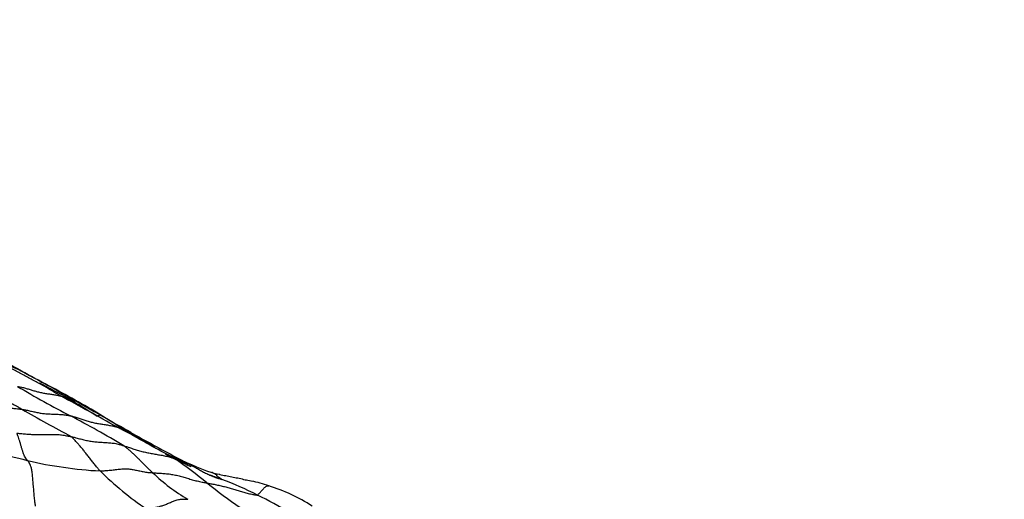
# Model space of a CAD drawing. Units: millimetres. Extents: x 0 to 835, y 0 to 1165.
# Drawn here: x 179 to 202, y 269 to 281 of the extents above; entities that cross this region are included whole.
import ezdxf
from ezdxf import colors
from ezdxf.entities.mleader import LeaderData, LeaderLine
from ezdxf.math import Vec2, Vec3

# ---------------------------------------------------------------- set-up
doc = ezdxf.new("R2010")
doc.units = ezdxf.units.MM
doc.layers.add('DV7_Défaut', color=7, linetype='Continuous')
doc.layers.add('Défaut', color=7, linetype='Continuous')

# ---------------------------------------------------------------- blocks, each defined once
blk = doc.blocks.new('_DOT')
at = {"color": 0}
blk.add_line((0, 0), (-1, 0), dxfattribs=at)
at = {"color": 0, "const_width": 0.333}
blk.add_lwpolyline([(-0.1665, 0, 1), (0.1665, 0, 1)], format="xyb", close=True, dxfattribs=at)
blk = doc.blocks.new('SE6')
at = {"layer": 'DV7_Défaut', "color": 7, "linetype": 'Continuous'}
for centre, radius, start, end in [((-438.443, -863.435), 1292.958, 61.466795, 61.531314), ((188.61, 289.113), 19.125, 238.811, 241.3971), ((161.143, 238.581), 38.391, 59.8116, 61.9926), ((188.61, 289.113), 19.125, 241.7233, 242.6435), ((189.475, 289.315), 20.099, 238.8647, 242.9526), ((172.432, 258.216), 15.707, 57.1838, 62.847), ((167.28, 248.295), 26.93, 59.234, 62.2441), ((144.718, 205.901), 74.872, 60.63155, 61.80035), ((205.778, 318.107), 53.6, 240.2556, 241.6816), ((-392.097, -741.722), 1164.029, 60.462238, 60.536225), ((167.422, 246.913), 27.696, 59.2171, 62.2078), ((193.379, 291.032), 23.149, 237.835, 241.3764), ((221.17, 341.862), 81.064, 240.91652, 242.11115), ((187.715, 280.124), 10.897, 241.8615, 245.4461), ((186.322, 277.646), 8.021, 243.3797, 250.7911), ((172.582, 256.173), 17.523, 51.1705, 54.3057), ((181.586, 280.09), 9.996, 256.8788, 266.8342), ((187.009, 276.269), 8.582, 225.8804, 235.3992), ((185.47, 273.42), 4.627, 226.4567, 239.41), ((187.715, 280.124), 10.897, 248.0751, 249.6224), ((184.272, 272.24), 2.247, 254.7882, 259.3307), ((193.501, 282.359), 15.993, 231.6101, 235.1056), ((181.252, 262.697), 7.69, 62.8386, 69.6929), ((183.639, 265.485), 4.495, 71.9241, 77.3135), ((183.716, 265.6), 4.361, 57.4548, 72.4214), ((181.157, 262.147), 8.224, 57.846, 63.9978)]:
    blk.add_arc(centre, radius, start, end, dxfattribs=at)
for points, knots in [([(178.815, 272.606), (178.822, 272.605), (178.849, 272.6), (178.903, 272.589), (178.974, 272.567), (179.05, 272.537), (179.115, 272.506), (179.155, 272.484), (179.172, 272.475)], [0, 0, 0, 0, 0.053366, 0.213463, 0.426926, 0.640389, 0.853852, 1, 1, 1, 1]), ([(180.099, 271.886), (180.089, 271.891), (180.05, 271.913), (179.973, 271.958), (179.868, 272.023), (179.754, 272.092), (179.637, 272.157), (179.519, 272.218), (179.401, 272.281), (179.284, 272.344), (179.167, 272.408), (179.05, 272.472), (178.943, 272.534), (178.864, 272.578), (178.825, 272.6), (178.815, 272.606)], [0, 0, 0, 0, 0.022727, 0.090909, 0.181818, 0.272727, 0.363636, 0.454545, 0.545455, 0.636364, 0.727273, 0.818182, 0.909091, 0.977273, 1, 1, 1, 1]), ([(179.185, 271.569), (179.176, 271.574), (179.141, 271.593), (179.071, 271.632), (178.975, 271.685), (178.87, 271.743), (178.765, 271.802), (178.659, 271.861), (178.554, 271.92), (178.449, 271.978), (178.344, 272.038), (178.239, 272.098), (178.142, 272.15), (178.071, 272.188), (178.036, 272.207), (178.027, 272.212)], [0, 0, 0, 0, 0.022727, 0.090909, 0.181818, 0.272727, 0.363636, 0.454545, 0.545455, 0.636364, 0.727273, 0.818182, 0.909091, 0.977273, 1, 1, 1, 1]), ([(179.083, 272.111), (179.091, 272.11), (179.121, 272.104), (179.182, 272.092), (179.265, 272.071), (179.355, 272.045), (179.443, 272.017), (179.533, 271.991), (179.624, 271.968), (179.718, 271.95), (179.814, 271.936), (179.91, 271.923), (179.997, 271.907), (180.06, 271.894), (180.091, 271.888), (180.099, 271.886)], [0, 0, 0, 0, 0.022727, 0.090909, 0.181818, 0.272727, 0.363636, 0.454545, 0.545455, 0.636364, 0.727273, 0.818182, 0.909091, 0.977273, 1, 1, 1, 1]), ([(180.099, 271.886), (180.106, 271.884), (180.135, 271.877), (180.192, 271.862), (180.27, 271.839), (180.353, 271.809), (180.416, 271.782), (180.451, 271.764), (180.459, 271.759)], [0, 0, 0, 0, 0.0578242, 0.2312967, 0.4625934, 0.6938901, 0.9251868, 1, 1, 1, 1]), ([(177.943, 271.619), (177.952, 271.619), (177.991, 271.617), (178.068, 271.612), (178.172, 271.604), (178.286, 271.597), (178.399, 271.591), (178.512, 271.591), (178.627, 271.594), (178.74, 271.597), (178.854, 271.599), (178.966, 271.595), (179.068, 271.586), (179.14, 271.576), (179.176, 271.571), (179.185, 271.569)], [0, 0, 0, 0, 0.022727, 0.090909, 0.181818, 0.272727, 0.363636, 0.454545, 0.545455, 0.636364, 0.727273, 0.818182, 0.909091, 0.977273, 1, 1, 1, 1]), ([(179.185, 271.569), (179.194, 271.568), (179.228, 271.562), (179.296, 271.549), (179.389, 271.529), (179.49, 271.507), (179.591, 271.484), (179.695, 271.468), (179.802, 271.46), (179.91, 271.457), (180.018, 271.453), (180.126, 271.447), (180.224, 271.436), (180.293, 271.423), (180.327, 271.416), (180.336, 271.414)], [0, 0, 0, 0, 0.022727, 0.090909, 0.181818, 0.272727, 0.363636, 0.454545, 0.545455, 0.636364, 0.727273, 0.818182, 0.909091, 0.977273, 1, 1, 1, 1]), ([(180.336, 271.414), (180.344, 271.412), (180.377, 271.404), (180.443, 271.386), (180.532, 271.358), (180.628, 271.325), (180.725, 271.294), (180.824, 271.267), (180.924, 271.243), (181.027, 271.226), (181.131, 271.21), (181.235, 271.195), (181.328, 271.176), (181.396, 271.161), (181.429, 271.152), (181.437, 271.15)], [0, 0, 0, 0, 0.022727, 0.090909, 0.181818, 0.272727, 0.363636, 0.454545, 0.545455, 0.636364, 0.727273, 0.818182, 0.909091, 0.977273, 1, 1, 1, 1]), ([(180.944, 271.417), (180.948, 271.414), (180.953, 271.414), (180.964, 271.413), (180.981, 271.416), (181.001, 271.425), (181.021, 271.435), (181.038, 271.44), (181.049, 271.439), (181.053, 271.437), (181.055, 271.436)], [0, 0, 0, 0, 0.038688, 0.15475, 0.3095, 0.46425, 0.619, 0.77375, 0.9285, 1, 1, 1, 1]), ([(181.437, 271.15), (181.445, 271.148), (181.477, 271.139), (181.54, 271.121), (181.623, 271.089), (181.701, 271.053), (181.748, 271.029), (181.767, 271.019)], [0, 0, 0, 0, 0.068755, 0.275021, 0.550043, 0.825064, 1, 1, 1, 1]), ([(182.806, 270.404), (182.798, 270.409), (182.756, 270.431), (182.671, 270.476), (182.555, 270.538), (182.429, 270.606), (182.304, 270.674), (182.179, 270.743), (182.055, 270.812), (181.932, 270.883), (181.809, 270.952), (181.685, 271.02), (181.572, 271.08), (181.489, 271.123), (181.448, 271.145), (181.437, 271.15)], [0, 0, 0, 0, 0.022727, 0.090909, 0.181818, 0.272727, 0.363636, 0.454545, 0.545455, 0.636364, 0.727273, 0.818182, 0.909091, 0.977273, 1, 1, 1, 1]), ([(179.065, 271.006), (179.075, 271.005), (179.113, 271), (179.19, 270.992), (179.297, 270.983), (179.414, 270.975), (179.533, 270.973), (179.652, 270.972), (179.771, 270.973), (179.891, 270.974), (180.01, 270.974), (180.126, 270.964), (180.23, 270.947), (180.305, 270.932), (180.342, 270.924), (180.352, 270.922)], [0, 0, 0, 0, 0.022727, 0.090909, 0.181818, 0.272727, 0.363636, 0.454545, 0.545455, 0.636364, 0.727273, 0.818182, 0.909091, 0.977273, 1, 1, 1, 1]), ([(179.317, 270.354), (179.315, 270.357), (179.305, 270.369), (179.285, 270.394), (179.26, 270.432), (179.235, 270.482), (179.212, 270.541), (179.192, 270.607), (179.172, 270.677), (179.152, 270.746), (179.133, 270.815), (179.112, 270.88), (179.093, 270.938), (179.078, 270.979), (179.071, 271), (179.065, 271.006)], [0, 0, 0, 0, 0.022727, 0.090909, 0.181818, 0.272727, 0.363636, 0.454545, 0.545455, 0.636364, 0.727273, 0.818182, 0.909091, 0.977273, 1, 1, 1, 1]), ([(180.352, 270.922), (180.361, 270.92), (180.398, 270.911), (180.472, 270.894), (180.572, 270.866), (180.682, 270.837), (180.796, 270.817), (180.91, 270.801), (181.027, 270.792), (181.144, 270.784), (181.261, 270.777), (181.378, 270.766), (181.48, 270.743), (181.552, 270.721), (181.588, 270.71), (181.596, 270.707)], [0, 0, 0, 0, 0.022727, 0.090909, 0.181818, 0.272727, 0.363636, 0.454545, 0.545455, 0.636364, 0.727273, 0.818182, 0.909091, 0.977273, 1, 1, 1, 1]), ([(181.034, 270.109), (181.029, 270.115), (181.006, 270.142), (180.961, 270.195), (180.901, 270.268), (180.837, 270.348), (180.775, 270.428), (180.714, 270.508), (180.655, 270.585), (180.596, 270.659), (180.536, 270.727), (180.476, 270.794), (180.421, 270.854), (180.38, 270.896), (180.359, 270.916), (180.352, 270.922)], [0, 0, 0, 0, 0.022727, 0.090909, 0.181818, 0.272727, 0.363636, 0.454545, 0.545455, 0.636364, 0.727273, 0.818182, 0.909091, 0.977273, 1, 1, 1, 1]), ([(181.596, 270.707), (181.605, 270.704), (181.641, 270.692), (181.712, 270.669), (181.81, 270.636), (181.918, 270.602), (182.026, 270.571), (182.137, 270.545), (182.25, 270.524), (182.363, 270.504), (182.476, 270.485), (182.588, 270.463), (182.689, 270.438), (182.761, 270.417), (182.797, 270.407), (182.806, 270.404)], [0, 0, 0, 0, 0.022727, 0.090909, 0.181818, 0.272727, 0.363636, 0.454545, 0.545455, 0.636364, 0.727273, 0.818182, 0.909091, 0.977273, 1, 1, 1, 1]), ([(182.283, 270.067), (182.277, 270.072), (182.255, 270.092), (182.212, 270.133), (182.153, 270.19), (182.09, 270.252), (182.028, 270.315), (181.966, 270.377), (181.905, 270.437), (181.845, 270.497), (181.784, 270.553), (181.723, 270.605), (181.666, 270.653), (181.625, 270.686), (181.604, 270.702), (181.596, 270.707)], [0, 0, 0, 0, 0.022727, 0.090909, 0.181818, 0.272727, 0.363636, 0.454545, 0.545455, 0.636364, 0.727273, 0.818182, 0.909091, 0.977273, 1, 1, 1, 1]), ([(182.354, 270.641), (182.35, 270.645), (182.342, 270.656), (182.329, 270.673), (182.315, 270.69), (182.302, 270.704), (182.293, 270.71), (182.289, 270.712)], [0, 0, 0, 0, 0.1673975, 0.3880085, 0.6086195, 0.8292304, 1, 1, 1, 1]), ([(177.718, 270.357), (177.73, 270.362), (177.78, 270.381), (177.879, 270.417), (178.016, 270.459), (178.166, 270.488), (178.316, 270.507), (178.466, 270.517), (178.612, 270.51), (178.755, 270.491), (178.898, 270.464), (179.038, 270.43), (179.166, 270.397), (179.259, 270.37), (179.306, 270.357), (179.317, 270.354)], [0, 0, 0, 0, 0.022727, 0.090909, 0.181818, 0.272727, 0.363636, 0.454545, 0.545455, 0.636364, 0.727273, 0.818182, 0.909091, 0.977273, 1, 1, 1, 1]), ([(182.806, 270.404), (182.815, 270.401), (182.851, 270.389), (182.922, 270.365), (183.017, 270.328), (183.119, 270.282), (183.197, 270.243), (183.241, 270.219), (183.252, 270.213)], [0, 0, 0, 0, 0.0576016, 0.2304063, 0.4608127, 0.691219, 0.9216253, 1, 1, 1, 1]), ([(179.506, 269.273), (179.505, 269.282), (179.499, 269.319), (179.489, 269.397), (179.477, 269.514), (179.465, 269.649), (179.454, 269.785), (179.444, 269.916), (179.432, 270.037), (179.418, 270.14), (179.398, 270.218), (179.375, 270.274), (179.35, 270.315), (179.33, 270.339), (179.32, 270.351), (179.317, 270.354)], [0, 0, 0, 0, 0.022727, 0.090909, 0.181818, 0.272727, 0.363636, 0.454545, 0.545455, 0.636364, 0.727273, 0.818182, 0.909091, 0.977273, 1, 1, 1, 1]), ([(183.252, 270.213), (183.273, 270.202), (183.327, 270.172), (183.414, 270.123), (183.512, 270.07), (183.608, 270.023), (183.671, 269.995), (183.701, 269.983)], [0, 0, 0, 0, 0.1456526, 0.3663914, 0.5871302, 0.807869, 1, 1, 1, 1]), ([(181.034, 270.109), (181.045, 270.109), (181.087, 270.111), (181.17, 270.116), (181.284, 270.128), (181.404, 270.142), (181.522, 270.155), (181.636, 270.163), (181.745, 270.156), (181.849, 270.135), (181.953, 270.114), (182.058, 270.093), (182.159, 270.076), (182.235, 270.07), (182.273, 270.067), (182.283, 270.067)], [0, 0, 0, 0, 0.022727, 0.090909, 0.181818, 0.272727, 0.363636, 0.454545, 0.545455, 0.636364, 0.727273, 0.818182, 0.909091, 0.977273, 1, 1, 1, 1]), ([(182.283, 270.067), (182.292, 270.066), (182.332, 270.063), (182.41, 270.058), (182.52, 270.052), (182.641, 270.042), (182.76, 270.024), (182.879, 270.002), (182.995, 269.973), (183.107, 269.935), (183.22, 269.9), (183.335, 269.871), (183.442, 269.848), (183.52, 269.833), (183.56, 269.825), (183.569, 269.824)], [0, 0, 0, 0, 0.022727, 0.090909, 0.181818, 0.272727, 0.363636, 0.454545, 0.545455, 0.636364, 0.727273, 0.818182, 0.909091, 0.977273, 1, 1, 1, 1]), ([(183.92, 269.909), (183.924, 269.908), (183.915, 269.914), (183.897, 269.926), (183.872, 269.942), (183.844, 269.961), (183.821, 269.979), (183.806, 269.997), (183.791, 270.014), (183.777, 270.028), (183.74, 270.047), (183.703, 270.063), (183.684, 270.071), (183.682, 270.071)], [0, 0, 0, 0, 0.0274114, 0.1096457, 0.2192915, 0.3289372, 0.438583, 0.5482287, 0.6578744, 0.7675202, 0.8771659, 0.9868117, 1, 1, 1, 1]), ([(183.701, 269.983), (183.706, 269.981), (183.745, 269.966), (183.81, 269.941), (183.882, 269.92), (183.917, 269.909), (183.92, 269.909)], [0, 0, 0, 0, 0.060856, 0.530428, 0.882607, 1, 1, 1, 1]), ([(183.855, 270.032), (183.86, 270.031), (183.913, 270.019), (184.013, 269.997), (184.156, 269.971), (184.298, 269.943), (184.438, 269.91), (184.553, 269.884), (184.623, 269.87), (184.647, 269.865)], [0, 0, 0, 0, 0.019634, 0.196839, 0.374044, 0.551249, 0.728454, 0.905659, 1, 1, 1, 1]), ([(183.569, 269.824), (183.579, 269.822), (183.616, 269.815), (183.69, 269.802), (183.792, 269.782), (183.903, 269.758), (184.012, 269.731), (184.119, 269.701), (184.226, 269.669), (184.332, 269.636), (184.439, 269.604), (184.546, 269.575), (184.646, 269.554), (184.72, 269.543), (184.757, 269.538), (184.762, 269.539)], [0, 0, 0, 0, 0.022727, 0.090909, 0.181818, 0.272727, 0.363636, 0.454545, 0.545455, 0.636364, 0.727273, 0.818182, 0.909091, 0.977273, 1, 1, 1, 1]), ([(184.762, 269.539), (184.768, 269.539), (184.777, 269.547), (184.795, 269.565), (184.819, 269.594), (184.847, 269.625), (184.875, 269.657), (184.904, 269.687), (184.934, 269.716), (184.965, 269.739), (184.997, 269.755), (185.019, 269.759), (185.031, 269.758), (185.032, 269.758)], [0, 0, 0, 0, 0.027399, 0.109597, 0.219193, 0.32879, 0.438386, 0.547983, 0.65758, 0.767176, 0.876773, 0.98637, 1, 1, 1, 1]), ([(182.135, 269.205), (182.145, 269.208), (182.172, 269.214), (182.226, 269.226), (182.299, 269.239), (182.379, 269.253), (182.461, 269.272), (182.546, 269.298), (182.634, 269.335), (182.725, 269.376), (182.818, 269.412), (182.914, 269.439), (183.005, 269.446), (183.073, 269.441), (183.106, 269.439), (183.116, 269.437)], [0, 0, 0, 0, 0.022727, 0.090909, 0.181818, 0.272727, 0.363636, 0.454545, 0.545455, 0.636364, 0.727273, 0.818182, 0.909091, 0.977273, 1, 1, 1, 1])]:
    blk.add_open_spline(points, degree=3, knots=knots, dxfattribs=at)

msp = doc.modelspace()

# ---------------------------------------------------------------- block references
at = {"layer": 'Défaut'}
msp.add_blockref('SE6', (0, 0), dxfattribs=at)

# ---------------------------------------------------------------- leaders
at = {"layer": 'Défaut', "color": 7, "linetype": 'Continuous'}
ml = msp.add_multileader_mtext('Standard', dxfattribs=at)
ml.set_content('{\\pxsm0.9;\\fSolid Edge ISO|b1||i0||c0|p34;\\W1.;12/10/2020\\P}', color=256)
ml.set_leader_properties()
ml.set_arrow_properties(name='DOT')
ml.build(insert=Vec2(0, 0))
ml.multileader.update_dxf_attribs({"leader_type": 0, "dogleg_length": 0, "arrow_head_size": 12})
ctx = ml.context
ctx.base_point, ctx.char_height, ctx.arrow_head_size, ctx.landing_gap_size = Vec3(747.016, 1157.46), 12, 12, 4.2
notes = []
notes.append((ctx, [(0, (0, 0, 0), (0, 0), (1, 0), 1, [])]))
ctx.mtext.insert = Vec3(749.016, 1163.58)
for ctx, leaders in notes:
    for number, flags, end, landing, length, lines in leaders:
        leader = LeaderData()
        leader.index, (leader.has_last_leader_line, leader.has_dogleg_vector, leader.attachment_direction) = number, flags
        leader.last_leader_point, leader.dogleg_vector, leader.dogleg_length = Vec3(end), Vec3(landing), length
        for number, points, colour, breaks in lines:
            line = LeaderLine()
            line.index, line.vertices, line.color, line.breaks = number, Vec3.list(points), colors.encode_raw_color(colour), breaks
            leader.lines.append(line)
        ctx.leaders.append(leader)

doc.saveas('drawing.dxf')
